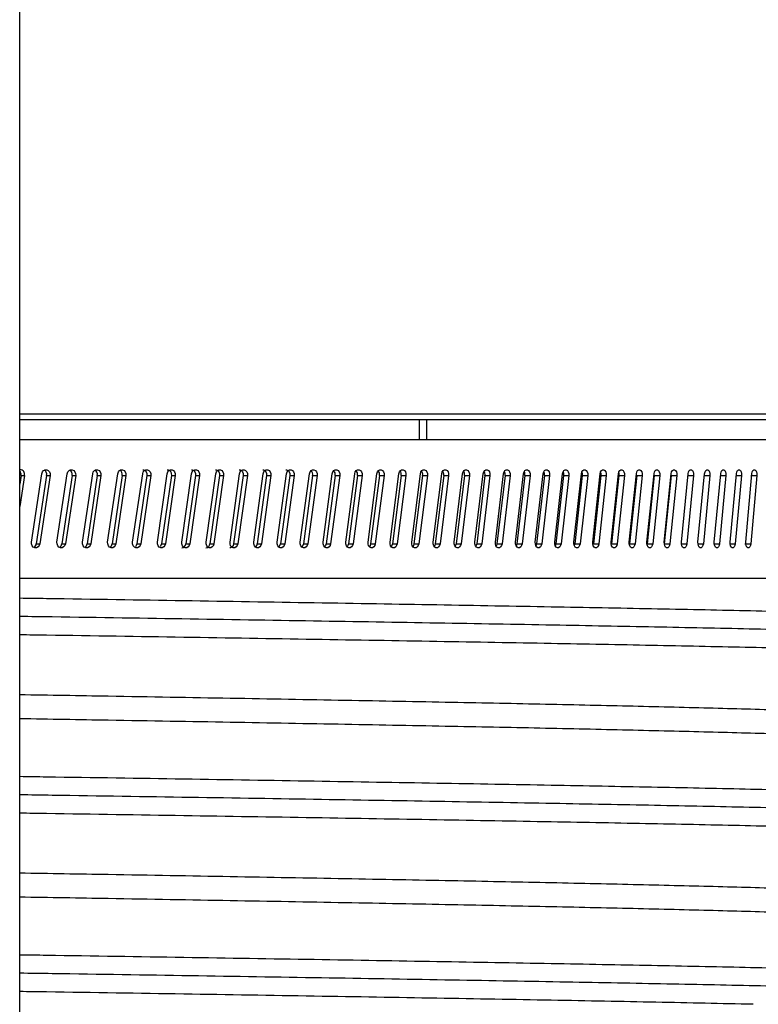
# Model space of a CAD drawing. Extents: x 21908 to 32045, y -872 to 6175.
# Drawn here: x 23315 to 23390, y 3299 to 3398 of the extents above; entities that cross this region are included whole.
import ezdxf

# ---------------------------------------------------------------- set-up
doc = ezdxf.new("R2010")
doc.units = 0
doc.header["$MEASUREMENT"] = 0
doc.layers.add('DESSIN 0.3', color=7, linetype='CONTINUOUS', lineweight=30)

msp = doc.modelspace()

# ---------------------------------------------------------------- linework, layer by layer
at = {"layer": 'DESSIN 0.3'}
for p, q in [((23315.139, 3273.881), (23315.139, 3435.543)), ((23315.139, 3358.491), (23440.139, 3358.491)), ((23315.139, 3357.929), (23440.139, 3357.929)), ((23355.494, 3355.929), (23355.494, 3357.929)), ((23356.212, 3357.929), (23356.212, 3355.929)), ((23315.139, 3355.929), (23417.34, 3355.929)), ((23315.271, 3352.289), (23315.139, 3351.422)), ((23315.619, 3352.289), (23315.139, 3349.16)), ((23315.271, 3352.289), (23315.619, 3352.289)), ((23316.314, 3345.569), (23317.366, 3352.463)), ((23317.859, 3352.289), (23316.813, 3345.396)), ((23318.216, 3352.289), (23317.166, 3345.396)), ((23317.859, 3352.289), (23318.216, 3352.289)), ((23318.904, 3345.569), (23319.947, 3352.463)), ((23320.424, 3352.289), (23319.388, 3345.396)), ((23320.79, 3352.289), (23319.75, 3345.396)), ((23320.424, 3352.289), (23320.79, 3352.289)), ((23321.472, 3345.569), (23322.506, 3352.463)), ((23322.966, 3352.289), (23321.939, 3345.396)), ((23323.34, 3352.289), (23322.31, 3345.396)), ((23322.966, 3352.289), (23323.34, 3352.289)), ((23324.016, 3345.569), (23325.04, 3352.463)), ((23325.484, 3352.289), (23324.466, 3345.396)), ((23325.867, 3352.289), (23324.846, 3345.396)), ((23325.484, 3352.289), (23325.867, 3352.289)), ((23326.536, 3345.569), (23327.551, 3352.463)), ((23327.977, 3352.289), (23326.97, 3345.396)), ((23328.369, 3352.289), (23327.358, 3345.396)), ((23327.977, 3352.289), (23328.369, 3352.289)), ((23329.032, 3345.569), (23330.036, 3352.463)), ((23330.446, 3352.289), (23329.449, 3345.396)), ((23330.846, 3352.289), (23329.846, 3345.396)), ((23330.446, 3352.289), (23330.846, 3352.289)), ((23331.502, 3345.569), (23332.496, 3352.463)), ((23332.889, 3352.289), (23331.902, 3345.396)), ((23333.298, 3352.289), (23332.308, 3345.396)), ((23332.889, 3352.289), (23333.298, 3352.289)), ((23333.947, 3345.569), (23334.93, 3352.463)), ((23335.306, 3352.289), (23334.33, 3345.396)), ((23335.724, 3352.289), (23334.744, 3345.396)), ((23335.306, 3352.289), (23335.724, 3352.289)), ((23336.366, 3345.569), (23337.338, 3352.463)), ((23337.697, 3352.289), (23336.731, 3345.396)), ((23338.123, 3352.289), (23337.154, 3345.396)), ((23337.697, 3352.289), (23338.123, 3352.289)), ((23338.757, 3345.569), (23339.719, 3352.463)), ((23340.06, 3352.289), (23339.106, 3345.396)), ((23340.494, 3352.289), (23339.537, 3345.396)), ((23340.06, 3352.289), (23340.494, 3352.289)), ((23341.122, 3345.569), (23342.072, 3352.463)), ((23342.396, 3352.289), (23341.453, 3345.396)), ((23342.838, 3352.289), (23341.892, 3345.396)), ((23342.396, 3352.289), (23342.838, 3352.289)), ((23343.459, 3345.569), (23344.397, 3352.463)), ((23344.704, 3352.289), (23343.773, 3345.396)), ((23345.154, 3352.289), (23344.219, 3345.396)), ((23344.704, 3352.289), (23345.154, 3352.289)), ((23345.767, 3345.569), (23346.694, 3352.463)), ((23346.983, 3352.289), (23346.063, 3345.396)), ((23347.441, 3352.289), (23346.518, 3345.396)), ((23346.983, 3352.289), (23347.441, 3352.289)), ((23348.046, 3345.569), (23348.961, 3352.463)), ((23349.234, 3352.289), (23348.325, 3345.396)), ((23349.699, 3352.289), (23348.788, 3345.396)), ((23349.234, 3352.289), (23349.699, 3352.289)), ((23350.296, 3345.569), (23351.199, 3352.463)), ((23351.454, 3352.289), (23350.558, 3345.396)), ((23351.928, 3352.289), (23351.028, 3345.396)), ((23351.454, 3352.289), (23351.928, 3352.289)), ((23352.516, 3345.569), (23353.407, 3352.463)), ((23353.644, 3352.289), (23352.761, 3345.396)), ((23354.126, 3352.289), (23353.239, 3345.396)), ((23353.644, 3352.289), (23354.126, 3352.289)), ((23354.706, 3345.569), (23355.585, 3352.463)), ((23355.804, 3352.289), (23354.933, 3345.396)), ((23356.293, 3352.289), (23355.418, 3345.396)), ((23355.804, 3352.289), (23356.293, 3352.289)), ((23356.865, 3345.569), (23357.731, 3352.463)), ((23357.933, 3352.289), (23357.074, 3345.396)), ((23358.429, 3352.289), (23357.567, 3345.396)), ((23357.933, 3352.289), (23358.429, 3352.289)), ((23358.993, 3345.569), (23359.846, 3352.463)), ((23360.03, 3352.289), (23359.184, 3345.396)), ((23360.533, 3352.289), (23359.685, 3345.396)), ((23360.03, 3352.289), (23360.533, 3352.289)), ((23361.089, 3345.569), (23361.929, 3352.463)), ((23362.095, 3352.289), (23361.262, 3345.396)), ((23362.606, 3352.289), (23361.77, 3345.396)), ((23362.095, 3352.289), (23362.606, 3352.289)), ((23363.153, 3345.569), (23363.979, 3352.463)), ((23364.128, 3352.289), (23363.308, 3345.396)), ((23364.645, 3352.289), (23363.823, 3345.396)), ((23364.128, 3352.289), (23364.645, 3352.289)), ((23365.184, 3345.569), (23365.997, 3352.463)), ((23366.128, 3352.289), (23365.321, 3345.396)), ((23366.652, 3352.289), (23365.843, 3345.396)), ((23366.128, 3352.289), (23366.652, 3352.289)), ((23367.181, 3345.569), (23367.981, 3352.463)), ((23368.094, 3352.289), (23367.301, 3345.396)), ((23368.625, 3352.289), (23367.83, 3345.396)), ((23368.094, 3352.289), (23368.625, 3352.289)), ((23369.146, 3345.569), (23369.932, 3352.463)), ((23370.027, 3352.289), (23369.248, 3345.396)), ((23370.565, 3352.289), (23369.783, 3345.396)), ((23370.027, 3352.289), (23370.565, 3352.289)), ((23371.076, 3345.569), (23371.848, 3352.463)), ((23371.925, 3352.289), (23371.16, 3345.396)), ((23372.47, 3352.289), (23371.702, 3345.396)), ((23371.925, 3352.289), (23372.47, 3352.289)), ((23372.972, 3345.569), (23373.73, 3352.463)), ((23373.789, 3352.289), (23373.038, 3345.396)), ((23374.34, 3352.289), (23373.587, 3345.396)), ((23373.789, 3352.289), (23374.34, 3352.289)), ((23374.833, 3345.569), (23375.577, 3352.463)), ((23375.618, 3352.289), (23374.881, 3345.396)), ((23376.175, 3352.289), (23375.436, 3345.396)), ((23375.618, 3352.289), (23376.175, 3352.289)), ((23376.658, 3345.569), (23377.388, 3352.463)), ((23377.411, 3352.289), (23376.689, 3345.396)), ((23377.975, 3352.289), (23377.25, 3345.396)), ((23377.411, 3352.289), (23377.975, 3352.289)), ((23378.448, 3345.569), (23379.163, 3352.463)), ((23379.168, 3352.289), (23378.461, 3345.396)), ((23379.738, 3352.289), (23379.028, 3345.396)), ((23379.168, 3352.289), (23379.738, 3352.289)), ((23380.89, 3352.289), (23380.197, 3345.396)), ((23380.202, 3345.569), (23380.903, 3352.463)), ((23381.466, 3352.289), (23380.77, 3345.396)), ((23380.89, 3352.289), (23381.466, 3352.289)), ((23381.92, 3345.569), (23382.605, 3352.463)), ((23383.156, 3352.289), (23382.475, 3345.396)), ((23382.574, 3352.289), (23383.156, 3352.289)), ((23383.6, 3345.569), (23384.271, 3352.463)), ((23384.809, 3352.289), (23384.144, 3345.396)), ((23384.222, 3352.289), (23384.809, 3352.289)), ((23385.244, 3345.569), (23385.899, 3352.463)), ((23386.425, 3352.289), (23385.775, 3345.396)), ((23385.832, 3352.289), (23386.425, 3352.289)), ((23386.85, 3345.569), (23387.489, 3352.463)), ((23388.003, 3352.289), (23387.368, 3345.396)), ((23387.405, 3352.289), (23388.003, 3352.289)), ((23388.417, 3345.569), (23389.042, 3352.463)), ((23389.543, 3352.289), (23388.924, 3345.396)), ((23388.939, 3352.289), (23389.543, 3352.289)), ((23316.813, 3345.396), (23317.166, 3345.396)), ((23319.388, 3345.396), (23319.75, 3345.396)), ((23321.939, 3345.396), (23322.31, 3345.396)), ((23324.466, 3345.396), (23324.846, 3345.396)), ((23326.97, 3345.396), (23327.358, 3345.396)), ((23329.449, 3345.396), (23329.846, 3345.396)), ((23331.902, 3345.396), (23332.308, 3345.396)), ((23334.33, 3345.396), (23334.744, 3345.396)), ((23336.731, 3345.396), (23337.154, 3345.396)), ((23339.106, 3345.396), (23339.537, 3345.396)), ((23341.453, 3345.396), (23341.892, 3345.396)), ((23343.773, 3345.396), (23344.219, 3345.396)), ((23346.063, 3345.396), (23346.518, 3345.396)), ((23348.325, 3345.396), (23348.788, 3345.396)), ((23350.558, 3345.396), (23351.028, 3345.396)), ((23352.761, 3345.396), (23353.239, 3345.396)), ((23354.933, 3345.396), (23355.418, 3345.396)), ((23357.074, 3345.396), (23357.567, 3345.396)), ((23359.184, 3345.396), (23359.685, 3345.396)), ((23361.262, 3345.396), (23361.77, 3345.396)), ((23363.308, 3345.396), (23363.823, 3345.396)), ((23365.321, 3345.396), (23365.843, 3345.396)), ((23367.301, 3345.396), (23367.83, 3345.396)), ((23369.248, 3345.396), (23369.783, 3345.396)), ((23371.16, 3345.396), (23371.119, 3345.229)), ((23371.16, 3345.396), (23371.702, 3345.396)), ((23373.038, 3345.396), (23373.587, 3345.396)), ((23374.881, 3345.396), (23375.436, 3345.396)), ((23376.689, 3345.396), (23377.25, 3345.396)), ((23378.461, 3345.396), (23379.028, 3345.396)), ((23380.197, 3345.396), (23380.77, 3345.396)), ((23381.896, 3345.396), (23382.475, 3345.396)), ((23383.559, 3345.396), (23384.144, 3345.396)), ((23385.184, 3345.396), (23385.775, 3345.396)), ((23386.772, 3345.396), (23387.368, 3345.396)), ((23388.322, 3345.396), (23388.924, 3345.396)), ((23315.139, 3341.914), (23420.235, 3341.914))]:
    msp.add_line(p, q, dxfattribs=at)
at = {"layer": 'DESSIN 0.3', "flags": 128}
for points in [[(23317.366, 3352.463), (23317.427, 3352.645), (23317.544, 3352.786), (23317.698, 3352.864), (23317.866, 3352.868), (23318.023, 3352.798), (23318.144, 3352.663), (23318.212, 3352.485), (23318.216, 3352.289)], [(23319.947, 3352.463), (23320.008, 3352.645), (23320.123, 3352.786), (23320.276, 3352.864), (23320.443, 3352.868), (23320.599, 3352.798), (23320.719, 3352.663), (23320.786, 3352.485), (23320.79, 3352.289)], [(23322.506, 3352.463), (23322.566, 3352.645), (23322.68, 3352.786), (23322.832, 3352.864), (23322.997, 3352.868), (23323.151, 3352.798), (23323.27, 3352.663), (23323.337, 3352.485), (23323.34, 3352.289)], [(23325.04, 3352.463), (23325.1, 3352.645), (23325.213, 3352.786), (23325.363, 3352.864), (23325.527, 3352.868), (23325.679, 3352.798), (23325.798, 3352.663), (23325.863, 3352.485), (23325.867, 3352.289)], [(23327.551, 3352.463), (23327.61, 3352.645), (23327.722, 3352.786), (23327.87, 3352.864), (23328.032, 3352.868), (23328.184, 3352.798), (23328.301, 3352.663), (23328.366, 3352.485), (23328.369, 3352.289)], [(23327.561, 3352.866), (23327.642, 3352.868), (23327.792, 3352.798), (23327.909, 3352.663), (23327.974, 3352.485), (23327.977, 3352.289)], [(23330.034, 3352.866), (23330.114, 3352.868), (23330.263, 3352.798), (23330.378, 3352.663), (23330.442, 3352.485), (23330.446, 3352.289)], [(23330.036, 3352.463), (23330.094, 3352.645), (23330.206, 3352.786), (23330.353, 3352.864), (23330.513, 3352.868), (23330.663, 3352.798), (23330.778, 3352.663), (23330.843, 3352.485), (23330.846, 3352.289)], [(23332.481, 3352.866), (23332.56, 3352.868), (23332.708, 3352.798), (23332.822, 3352.663), (23332.886, 3352.485), (23332.889, 3352.289)], [(23332.496, 3352.463), (23332.554, 3352.645), (23332.664, 3352.786), (23332.809, 3352.864), (23332.968, 3352.868), (23333.116, 3352.798), (23333.231, 3352.663), (23333.295, 3352.485), (23333.298, 3352.289)], [(23334.903, 3352.866), (23334.981, 3352.868), (23335.127, 3352.798), (23335.24, 3352.663), (23335.303, 3352.485), (23335.306, 3352.289)], [(23334.93, 3352.463), (23334.987, 3352.645), (23335.096, 3352.786), (23335.24, 3352.864), (23335.397, 3352.868), (23335.544, 3352.798), (23335.657, 3352.663), (23335.72, 3352.485), (23335.724, 3352.289)], [(23337.298, 3352.866), (23337.375, 3352.868), (23337.519, 3352.798), (23337.631, 3352.663), (23337.693, 3352.485), (23337.697, 3352.289)], [(23337.338, 3352.463), (23337.395, 3352.645), (23337.502, 3352.786), (23337.644, 3352.864), (23337.8, 3352.868), (23337.945, 3352.798), (23338.057, 3352.663), (23338.119, 3352.485), (23338.123, 3352.289)], [(23339.666, 3352.866), (23339.742, 3352.868), (23339.885, 3352.798), (23339.996, 3352.663), (23340.057, 3352.485), (23340.06, 3352.289)], [(23339.719, 3352.463), (23339.775, 3352.645), (23339.881, 3352.786), (23340.022, 3352.864), (23340.175, 3352.868), (23340.318, 3352.798), (23340.429, 3352.663), (23340.491, 3352.485), (23340.494, 3352.289)], [(23342.007, 3352.866), (23342.082, 3352.868), (23342.223, 3352.798), (23342.332, 3352.663), (23342.393, 3352.485), (23342.396, 3352.289)], [(23342.072, 3352.463), (23342.127, 3352.645), (23342.232, 3352.786), (23342.371, 3352.864), (23342.523, 3352.868), (23342.665, 3352.798), (23342.774, 3352.663), (23342.835, 3352.485), (23342.838, 3352.289)], [(23344.397, 3352.463), (23344.452, 3352.645), (23344.556, 3352.786), (23344.693, 3352.864), (23344.843, 3352.868), (23344.983, 3352.798), (23345.091, 3352.663), (23345.151, 3352.485), (23345.154, 3352.289)], [(23346.694, 3352.463), (23346.748, 3352.645), (23346.85, 3352.786), (23346.986, 3352.864), (23347.134, 3352.868), (23347.272, 3352.798), (23347.379, 3352.663), (23347.438, 3352.485), (23347.441, 3352.289)], [(23348.961, 3352.463), (23349.015, 3352.645), (23349.116, 3352.786), (23349.25, 3352.864), (23349.396, 3352.868), (23349.532, 3352.798), (23349.637, 3352.663), (23349.696, 3352.485), (23349.699, 3352.289)], [(23351.199, 3352.463), (23351.252, 3352.645), (23351.352, 3352.786), (23351.484, 3352.864), (23351.628, 3352.868), (23351.762, 3352.798), (23351.866, 3352.663), (23351.924, 3352.485), (23351.928, 3352.289)], [(23353.407, 3352.463), (23353.459, 3352.645), (23353.558, 3352.786), (23353.688, 3352.864), (23353.83, 3352.868), (23353.963, 3352.798), (23354.065, 3352.663), (23354.122, 3352.485), (23354.126, 3352.289)], [(23355.585, 3352.463), (23355.636, 3352.645), (23355.733, 3352.786), (23355.861, 3352.864), (23356.002, 3352.868), (23356.132, 3352.798), (23356.233, 3352.663), (23356.29, 3352.485), (23356.293, 3352.289)], [(23357.731, 3352.463), (23357.781, 3352.645), (23357.877, 3352.786), (23358.004, 3352.864), (23358.142, 3352.868), (23358.271, 3352.798), (23358.37, 3352.663), (23358.426, 3352.485), (23358.429, 3352.289)], [(23359.846, 3352.463), (23359.896, 3352.645), (23359.99, 3352.786), (23360.115, 3352.864), (23360.251, 3352.868), (23360.377, 3352.798), (23360.476, 3352.663), (23360.53, 3352.485), (23360.533, 3352.289)], [(23361.929, 3352.463), (23361.978, 3352.645), (23362.071, 3352.786), (23362.193, 3352.864), (23362.327, 3352.868), (23362.452, 3352.798), (23362.549, 3352.663), (23362.603, 3352.485), (23362.606, 3352.289)], [(23363.979, 3352.463), (23364.027, 3352.645), (23364.119, 3352.786), (23364.24, 3352.864), (23364.372, 3352.868), (23364.494, 3352.798), (23364.59, 3352.663), (23364.642, 3352.485), (23364.645, 3352.289)], [(23365.997, 3352.463), (23366.044, 3352.645), (23366.134, 3352.786), (23366.253, 3352.864), (23366.383, 3352.868), (23366.504, 3352.798), (23366.597, 3352.663), (23366.649, 3352.485), (23366.652, 3352.289)], [(23367.981, 3352.463), (23368.028, 3352.645), (23368.116, 3352.786), (23368.233, 3352.864), (23368.361, 3352.868), (23368.479, 3352.798), (23368.571, 3352.663), (23368.623, 3352.485), (23368.625, 3352.289)], [(23369.932, 3352.463), (23369.978, 3352.645), (23370.064, 3352.786), (23370.179, 3352.864), (23370.305, 3352.868), (23370.421, 3352.798), (23370.512, 3352.663), (23370.562, 3352.485), (23370.565, 3352.289)], [(23369.978, 3352.646), (23370.024, 3352.485), (23370.027, 3352.289)], [(23371.848, 3352.463), (23371.893, 3352.645), (23371.978, 3352.786), (23372.091, 3352.864), (23372.214, 3352.868), (23372.329, 3352.798), (23372.418, 3352.663), (23372.467, 3352.485), (23372.47, 3352.289)], [(23371.886, 3352.616), (23371.922, 3352.485), (23371.925, 3352.289)], [(23373.73, 3352.463), (23373.774, 3352.645), (23373.858, 3352.786), (23373.968, 3352.864), (23374.089, 3352.868), (23374.202, 3352.798), (23374.289, 3352.663), (23374.337, 3352.485), (23374.34, 3352.289)], [(23375.577, 3352.463), (23375.62, 3352.645), (23375.702, 3352.786), (23375.811, 3352.864), (23375.929, 3352.868), (23376.04, 3352.798), (23376.125, 3352.663), (23376.173, 3352.485), (23376.175, 3352.289)], [(23377.388, 3352.463), (23377.43, 3352.645), (23377.511, 3352.786), (23377.617, 3352.864), (23377.734, 3352.868), (23377.842, 3352.798), (23377.926, 3352.663), (23377.972, 3352.485), (23377.975, 3352.289)], [(23379.163, 3352.463), (23379.205, 3352.645), (23379.284, 3352.786), (23379.388, 3352.864), (23379.502, 3352.868), (23379.608, 3352.798), (23379.69, 3352.663), (23379.736, 3352.485), (23379.738, 3352.289)], [(23380.903, 3352.463), (23380.943, 3352.645), (23381.02, 3352.786), (23381.123, 3352.864), (23381.234, 3352.868), (23381.338, 3352.798), (23381.418, 3352.663), (23381.463, 3352.485), (23381.466, 3352.289)], [(23382.605, 3352.463), (23382.645, 3352.645), (23382.72, 3352.786), (23382.821, 3352.864), (23382.93, 3352.868), (23383.031, 3352.798), (23383.11, 3352.663), (23383.154, 3352.485), (23383.156, 3352.289)], [(23384.271, 3352.463), (23384.31, 3352.645), (23384.384, 3352.786), (23384.481, 3352.864), (23384.588, 3352.868), (23384.687, 3352.798), (23384.764, 3352.663), (23384.807, 3352.485), (23384.809, 3352.289)], [(23385.899, 3352.463), (23385.937, 3352.645), (23386.009, 3352.786), (23386.105, 3352.864), (23386.209, 3352.868), (23386.306, 3352.798), (23386.381, 3352.663), (23386.423, 3352.485), (23386.425, 3352.289)], [(23387.489, 3352.463), (23387.527, 3352.645), (23387.597, 3352.786), (23387.69, 3352.864), (23387.792, 3352.868), (23387.887, 3352.798), (23387.96, 3352.663), (23388.001, 3352.485), (23388.003, 3352.289)], [(23389.042, 3352.463), (23389.078, 3352.645), (23389.147, 3352.786), (23389.238, 3352.864), (23389.337, 3352.868), (23389.43, 3352.798), (23389.501, 3352.663), (23389.541, 3352.485), (23389.543, 3352.289)], [(23373.759, 3352.584), (23373.786, 3352.485), (23373.789, 3352.289)], [(23375.598, 3352.551), (23375.615, 3352.485), (23375.618, 3352.289)], [(23317.166, 3345.396), (23317.105, 3345.214), (23316.989, 3345.073), (23316.834, 3344.994), (23316.665, 3344.99), (23316.508, 3345.061), (23316.385, 3345.196), (23316.317, 3345.374), (23316.314, 3345.569)], [(23319.75, 3345.396), (23319.689, 3345.214), (23319.573, 3345.073), (23319.42, 3344.994), (23319.253, 3344.99), (23319.096, 3345.061), (23318.975, 3345.196), (23318.908, 3345.374), (23318.904, 3345.569)], [(23322.31, 3345.396), (23322.25, 3345.214), (23322.135, 3345.073), (23321.983, 3344.994), (23321.817, 3344.99), (23321.663, 3345.061), (23321.542, 3345.196), (23321.476, 3345.374), (23321.472, 3345.569)], [(23324.846, 3345.396), (23324.787, 3345.214), (23324.673, 3345.073), (23324.523, 3344.994), (23324.358, 3344.99), (23324.205, 3345.061), (23324.086, 3345.196), (23324.02, 3345.374), (23324.016, 3345.569)], [(23327.358, 3345.396), (23327.299, 3345.214), (23327.187, 3345.073), (23327.038, 3344.994), (23326.875, 3344.99), (23326.723, 3345.061), (23326.606, 3345.196), (23326.54, 3345.374), (23326.536, 3345.569)], [(23326.97, 3345.396), (23326.911, 3345.214), (23326.814, 3345.092)], [(23329.846, 3345.396), (23329.787, 3345.214), (23329.676, 3345.073), (23329.529, 3344.994), (23329.368, 3344.99), (23329.217, 3345.061), (23329.101, 3345.196), (23329.036, 3345.374), (23329.032, 3345.569)], [(23329.449, 3345.396), (23329.391, 3345.214), (23329.307, 3345.107)], [(23332.308, 3345.396), (23332.25, 3345.214), (23332.14, 3345.073), (23331.994, 3344.994), (23331.835, 3344.99), (23331.686, 3345.061), (23331.57, 3345.196), (23331.506, 3345.374), (23331.502, 3345.569)], [(23334.744, 3345.396), (23334.687, 3345.214), (23334.578, 3345.073), (23334.434, 3344.994), (23334.276, 3344.99), (23334.129, 3345.061), (23334.014, 3345.196), (23333.951, 3345.374), (23333.947, 3345.569)], [(23336.731, 3345.396), (23336.675, 3345.214), (23336.568, 3345.073), (23336.425, 3344.994), (23336.348, 3344.992)], [(23337.154, 3345.396), (23337.097, 3345.214), (23336.99, 3345.073), (23336.847, 3344.994), (23336.691, 3344.99), (23336.545, 3345.061), (23336.432, 3345.196), (23336.369, 3345.374), (23336.366, 3345.569)], [(23339.537, 3345.396), (23339.481, 3345.214), (23339.374, 3345.073), (23339.233, 3344.994), (23339.079, 3344.99), (23338.935, 3345.061), (23338.823, 3345.196), (23338.761, 3345.374), (23338.757, 3345.569)], [(23341.892, 3345.396), (23341.837, 3345.214), (23341.731, 3345.073), (23341.592, 3344.994), (23341.439, 3344.99), (23341.297, 3345.061), (23341.187, 3345.196), (23341.125, 3345.374), (23341.122, 3345.569)], [(23344.219, 3345.396), (23344.165, 3345.214), (23344.061, 3345.073), (23343.923, 3344.994), (23343.772, 3344.99), (23343.632, 3345.061), (23343.523, 3345.196), (23343.462, 3345.374), (23343.459, 3345.569)], [(23343.773, 3345.396), (23343.718, 3345.214), (23343.618, 3345.078)], [(23346.518, 3345.396), (23346.464, 3345.214), (23346.362, 3345.073), (23346.225, 3344.994), (23346.077, 3344.99), (23345.938, 3345.061), (23345.83, 3345.196), (23345.77, 3345.374), (23345.767, 3345.569)], [(23346.063, 3345.396), (23346.01, 3345.214), (23345.917, 3345.086)], [(23348.788, 3345.396), (23348.735, 3345.214), (23348.633, 3345.073), (23348.499, 3344.994), (23348.352, 3344.99), (23348.215, 3345.061), (23348.109, 3345.196), (23348.049, 3345.374), (23348.046, 3345.569)], [(23348.325, 3345.396), (23348.272, 3345.214), (23348.188, 3345.095)], [(23351.028, 3345.396), (23350.976, 3345.214), (23350.876, 3345.073), (23350.743, 3344.994), (23350.598, 3344.99), (23350.463, 3345.061), (23350.358, 3345.196), (23350.299, 3345.374), (23350.296, 3345.569)], [(23350.558, 3345.396), (23350.506, 3345.214), (23350.429, 3345.105)], [(23353.239, 3345.396), (23353.187, 3345.214), (23353.088, 3345.073), (23352.957, 3344.994), (23352.814, 3344.99), (23352.681, 3345.061), (23352.577, 3345.196), (23352.52, 3345.374), (23352.516, 3345.569)], [(23352.761, 3345.396), (23352.709, 3345.214), (23352.64, 3345.114)], [(23355.418, 3345.396), (23355.367, 3345.214), (23355.27, 3345.073), (23355.141, 3344.994), (23355, 3344.99), (23354.868, 3345.061), (23354.766, 3345.196), (23354.709, 3345.374), (23354.706, 3345.569)], [(23354.933, 3345.396), (23354.882, 3345.214), (23354.82, 3345.124)], [(23357.567, 3345.396), (23357.517, 3345.214), (23357.421, 3345.073), (23357.294, 3344.994), (23357.155, 3344.99), (23357.025, 3345.061), (23356.924, 3345.196), (23356.868, 3345.374), (23356.865, 3345.569)], [(23357.074, 3345.396), (23357.024, 3345.214), (23356.97, 3345.134)], [(23359.685, 3345.396), (23359.635, 3345.214), (23359.54, 3345.073), (23359.415, 3344.994), (23359.278, 3344.99), (23359.15, 3345.061), (23359.051, 3345.196), (23358.996, 3345.374), (23358.993, 3345.569)], [(23359.184, 3345.396), (23359.135, 3345.214), (23359.089, 3345.145)], [(23361.77, 3345.396), (23361.721, 3345.214), (23361.628, 3345.073), (23361.505, 3344.994), (23361.37, 3344.99), (23361.244, 3345.061), (23361.146, 3345.196), (23361.092, 3345.374), (23361.089, 3345.569)], [(23361.262, 3345.396), (23361.214, 3345.214), (23361.175, 3345.155)], [(23363.823, 3345.396), (23363.775, 3345.214), (23363.683, 3345.073), (23363.562, 3344.994), (23363.429, 3344.99), (23363.305, 3345.061), (23363.209, 3345.196), (23363.156, 3345.374), (23363.153, 3345.569)], [(23363.308, 3345.396), (23363.26, 3345.214), (23363.23, 3345.167)], [(23365.843, 3345.396), (23365.796, 3345.214), (23365.706, 3345.073), (23365.586, 3344.994), (23365.456, 3344.99), (23365.334, 3345.061), (23365.239, 3345.196), (23365.186, 3345.374), (23365.184, 3345.569)], [(23365.321, 3345.396), (23365.274, 3345.214), (23365.252, 3345.178)], [(23367.83, 3345.396), (23367.783, 3345.214), (23367.695, 3345.073), (23367.577, 3344.994), (23367.449, 3344.99), (23367.329, 3345.061), (23367.236, 3345.196), (23367.184, 3345.374), (23367.181, 3345.569)], [(23367.301, 3345.396), (23367.255, 3345.214), (23367.24, 3345.19)], [(23369.783, 3345.396), (23369.737, 3345.214), (23369.65, 3345.073), (23369.535, 3344.994), (23369.409, 3344.99), (23369.291, 3345.061), (23369.199, 3345.196), (23369.149, 3345.374), (23369.146, 3345.569)], [(23369.248, 3345.396), (23369.202, 3345.214), (23369.197, 3345.205)], [(23371.702, 3345.396), (23371.657, 3345.214), (23371.572, 3345.073), (23371.458, 3344.994), (23371.334, 3344.99), (23371.219, 3345.061), (23371.129, 3345.196), (23371.079, 3345.374), (23371.076, 3345.569)], [(23373.587, 3345.396), (23373.542, 3345.214), (23373.458, 3345.073), (23373.347, 3344.994), (23373.225, 3344.99), (23373.112, 3345.061), (23373.024, 3345.196), (23372.974, 3345.374), (23372.972, 3345.569)], [(23375.436, 3345.396), (23375.393, 3345.214), (23375.31, 3345.073), (23375.201, 3344.994), (23375.082, 3344.99), (23374.97, 3345.061), (23374.884, 3345.196), (23374.835, 3345.374), (23374.833, 3345.569)], [(23377.25, 3345.396), (23377.208, 3345.214), (23377.127, 3345.073), (23377.02, 3344.994), (23376.902, 3344.99), (23376.793, 3345.061), (23376.708, 3345.196), (23376.661, 3345.374), (23376.658, 3345.569)], [(23379.028, 3345.396), (23378.987, 3345.214), (23378.907, 3345.073), (23378.802, 3344.994), (23378.688, 3344.99), (23378.58, 3345.061), (23378.497, 3345.196), (23378.451, 3345.374), (23378.448, 3345.569)], [(23380.77, 3345.396), (23380.729, 3345.214), (23380.652, 3345.073), (23380.549, 3344.994), (23380.437, 3344.99), (23380.332, 3345.061), (23380.25, 3345.196), (23380.205, 3345.374), (23380.202, 3345.569)], [(23382.475, 3345.396), (23382.436, 3345.214), (23382.36, 3345.073), (23382.259, 3344.994), (23382.149, 3344.99), (23382.046, 3345.061), (23381.967, 3345.196), (23381.922, 3345.374), (23381.92, 3345.569)], [(23384.144, 3345.396), (23384.105, 3345.214), (23384.031, 3345.073), (23383.932, 3344.994), (23383.825, 3344.99), (23383.724, 3345.061), (23383.646, 3345.196), (23383.603, 3345.374), (23383.6, 3345.569)], [(23385.775, 3345.396), (23385.737, 3345.214), (23385.664, 3345.073), (23385.568, 3344.994), (23385.463, 3344.99), (23385.365, 3345.061), (23385.289, 3345.196), (23385.246, 3345.374), (23385.244, 3345.569)], [(23387.368, 3345.396), (23387.331, 3345.214), (23387.26, 3345.073), (23387.167, 3344.994), (23387.064, 3344.99), (23386.968, 3345.061), (23386.893, 3345.196), (23386.852, 3345.374), (23386.85, 3345.569)], [(23388.924, 3345.396), (23388.888, 3345.214), (23388.818, 3345.073), (23388.727, 3344.994), (23388.627, 3344.99), (23388.533, 3345.061), (23388.46, 3345.196), (23388.42, 3345.374), (23388.417, 3345.569)]]:
    msp.add_lwpolyline(points, dxfattribs=at)
at = {"layer": 'DESSIN 0.3'}
for centre, radius, start, end in [((23314.803, 3352.389), 0.478, 347.97677, 45.51373), ((23315.177, 3352.409), 0.458, 344.89257, 88.42899), ((23317.398, 3352.399), 0.474, 346.62708, 65.59057), ((23319.962, 3352.4), 0.475, 346.52895, 64.80899), ((23322.504, 3352.401), 0.475, 346.43733, 64.00547), ((23325.021, 3352.401), 0.476, 346.35295, 63.17958), ((23344.161, 3352.385), 0.552, 349.95354, 45.24185), ((23346.444, 3352.387), 0.549, 349.76202, 44.08913), ((23348.697, 3352.388), 0.546, 349.57439, 42.87924), ((23350.92, 3352.389), 0.543, 349.39294, 41.60585), ((23353.113, 3352.39), 0.541, 349.22073, 40.26121), ((23355.274, 3352.392), 0.54, 349.06203, 38.83566), ((23357.403, 3352.393), 0.539, 348.92274, 37.31705), ((23359.5, 3352.394), 0.54, 348.81125, 35.6897), ((23361.562, 3352.395), 0.543, 348.73965, 33.93297), ((23363.59, 3352.396), 0.549, 348.72574, 32.01895), ((23365.581, 3352.398), 0.558, 348.79646, 29.90864), ((23367.531, 3352.399), 0.573, 348.99395, 27.54553), ((23316.388, 3345.424), 0.426, 294.26297, 356.14073), ((23318.968, 3345.42), 0.42, 296.03835, 356.66918), ((23321.523, 3345.416), 0.416, 297.99959, 357.16383), ((23324.053, 3345.413), 0.413, 299.9887, 357.57795), ((23331.495, 3345.399), 0.407, 272.10259, 359.50941), ((23333.925, 3345.396), 0.405, 272.35872, 359.86638), ((23338.691, 3345.404), 0.415, 305.30492, 358.80312), ((23341.034, 3345.403), 0.42, 307.50445, 358.92664)]:
    msp.add_arc(centre, radius, start, end, dxfattribs=at)
for points, knots in [([(23432.163, 3336.855), (23432.083, 3336.895), (23431.867, 3337.005), (23430.235, 3337.18), (23427.401, 3337.382), (23423.376, 3337.59), (23418.219, 3337.802), (23412.054, 3338.013), (23405, 3338.22), (23397.176, 3338.422), (23388.505, 3338.621), (23379.062, 3338.818), (23368.69, 3339.013), (23357.333, 3339.212), (23344.954, 3339.42), (23331.752, 3339.633), (23321.763, 3339.789), (23316.043, 3339.874), (23315.139, 3339.888)], [0, 0, 0, 0, 0.040168, 0.1086, 0.17685, 0.245715, 0.315035, 0.384625, 0.450318, 0.515923, 0.581284, 0.646246, 0.71066, 0.778995, 0.847936, 0.917306, 0.986919, 1, 1, 1, 1]), ([(23433.633, 3334.92), (23433.635, 3334.921), (23433.819, 3334.992), (23433.152, 3335.132), (23431.504, 3335.336), (23428.585, 3335.538), (23424.556, 3335.746), (23419.364, 3335.958), (23413.166, 3336.168), (23406.072, 3336.375), (23398.204, 3336.577), (23389.484, 3336.777), (23379.987, 3336.973), (23369.557, 3337.168), (23358.136, 3337.367), (23345.687, 3337.576), (23332.412, 3337.788), (23322.181, 3337.948), (23316.238, 3338.035), (23315.139, 3338.052)], [0, 0, 0, 0, 0.000888, 0.067731, 0.134011, 0.200114, 0.266814, 0.333953, 0.401354, 0.46498, 0.528522, 0.591827, 0.654746, 0.717133, 0.783319, 0.850092, 0.917279, 0.984703, 1, 1, 1, 1]), ([(23432.189, 3332.99), (23432.284, 3333.019), (23432.606, 3333.12), (23431.971, 3333.288), (23430.278, 3333.492), (23427.39, 3333.693), (23423.379, 3333.901), (23418.218, 3334.113), (23412.054, 3334.324), (23405, 3334.531), (23397.176, 3334.733), (23388.505, 3334.933), (23379.062, 3335.129), (23368.69, 3335.324), (23357.333, 3335.523), (23344.954, 3335.731), (23331.752, 3335.944), (23321.763, 3336.1), (23316.043, 3336.185), (23315.139, 3336.199)], [0, 0, 0, 0, 0.027296, 0.092544, 0.157241, 0.221767, 0.286875, 0.352412, 0.418204, 0.480312, 0.542338, 0.604133, 0.66555, 0.726448, 0.791055, 0.856234, 0.921818, 0.987633, 1, 1, 1, 1]), ([(23418.169, 3327.157), (23418.068, 3327.219), (23417.854, 3327.35), (23416.21, 3327.546), (23413.544, 3327.748), (23409.786, 3327.956), (23404.964, 3328.168), (23399.202, 3328.378), (23392.609, 3328.585), (23385.295, 3328.787), (23377.19, 3328.987), (23368.363, 3329.183), (23358.667, 3329.378), (23348.058, 3329.577), (23336.462, 3329.786), (23325.482, 3329.976), (23318.144, 3330.097), (23315.139, 3330.147)], [0, 0, 0, 0, 0.061982, 0.131358, 0.20055, 0.270365, 0.340641, 0.411191, 0.47779, 0.5443, 0.610563, 0.676421, 0.741723, 0.811, 0.880893, 0.951219, 1, 1, 1, 1]), ([(23417.988, 3324.805), (23417.915, 3324.844), (23417.713, 3324.952), (23416.195, 3325.126), (23413.548, 3325.328), (23409.785, 3325.536), (23404.964, 3325.748), (23399.202, 3325.958), (23392.609, 3326.165), (23385.295, 3326.367), (23377.19, 3326.567), (23368.363, 3326.764), (23358.667, 3326.958), (23348.058, 3327.157), (23336.462, 3327.366), (23325.482, 3327.556), (23318.144, 3327.677), (23315.139, 3327.727)], [0, 0, 0, 0, 0.040235, 0.111219, 0.182015, 0.253449, 0.325354, 0.39754, 0.465682, 0.533735, 0.601534, 0.668919, 0.735735, 0.806619, 0.878131, 0.950088, 1, 1, 1, 1]), ([(23432.169, 3318.853), (23432.088, 3318.894), (23431.871, 3319.005), (23430.236, 3319.18), (23427.401, 3319.382), (23423.376, 3319.59), (23418.219, 3319.802), (23412.054, 3320.013), (23405, 3320.22), (23397.176, 3320.422), (23388.505, 3320.621), (23379.062, 3320.818), (23368.69, 3321.013), (23357.333, 3321.212), (23344.954, 3321.42), (23331.752, 3321.633), (23321.763, 3321.789), (23316.043, 3321.874), (23315.139, 3321.888)], [0, 0, 0, 0, 0.040784, 0.109172, 0.177378, 0.2462, 0.315475, 0.38502, 0.450671, 0.516234, 0.581553, 0.646473, 0.710846, 0.779137, 0.848034, 0.917359, 0.986927, 1, 1, 1, 1]), ([(23433.632, 3316.92), (23433.635, 3316.921), (23433.819, 3316.992), (23433.152, 3317.132), (23431.504, 3317.336), (23428.585, 3317.538), (23424.556, 3317.746), (23419.364, 3317.958), (23413.166, 3318.168), (23406.072, 3318.375), (23398.204, 3318.577), (23389.484, 3318.777), (23379.987, 3318.973), (23369.557, 3319.168), (23358.136, 3319.367), (23345.687, 3319.576), (23332.412, 3319.788), (23322.181, 3319.948), (23316.238, 3320.035), (23315.139, 3320.052)], [0, 0, 0, 0, 0.000907, 0.067749, 0.134027, 0.200129, 0.266827, 0.333965, 0.401365, 0.46499, 0.528531, 0.591835, 0.654752, 0.717139, 0.783323, 0.850095, 0.917281, 0.984703, 1, 1, 1, 1]), ([(23432.186, 3314.989), (23432.282, 3315.019), (23432.606, 3315.119), (23431.971, 3315.288), (23430.278, 3315.492), (23427.39, 3315.693), (23423.379, 3315.901), (23418.218, 3316.113), (23412.054, 3316.324), (23405, 3316.531), (23397.176, 3316.733), (23388.505, 3316.933), (23379.062, 3317.129), (23368.69, 3317.324), (23357.333, 3317.523), (23344.954, 3317.731), (23331.752, 3317.944), (23321.763, 3318.1), (23316.043, 3318.185), (23315.139, 3318.199)], [0, 0, 0, 0, 0.027584, 0.092813, 0.157491, 0.221998, 0.287086, 0.352604, 0.418377, 0.480467, 0.542474, 0.60425, 0.665649, 0.72653, 0.791116, 0.856277, 0.921842, 0.987636, 1, 1, 1, 1]), ([(23418.168, 3309.157), (23418.068, 3309.219), (23417.854, 3309.35), (23416.21, 3309.546), (23413.544, 3309.748), (23409.786, 3309.956), (23404.964, 3310.168), (23399.202, 3310.378), (23392.609, 3310.585), (23385.295, 3310.787), (23377.19, 3310.987), (23368.363, 3311.183), (23358.667, 3311.378), (23348.058, 3311.577), (23336.462, 3311.786), (23325.482, 3311.976), (23318.144, 3312.097), (23315.139, 3312.147)], [0, 0, 0, 0, 0.06198, 0.131356, 0.200547, 0.270363, 0.340639, 0.411189, 0.477788, 0.544299, 0.610562, 0.67642, 0.741722, 0.811, 0.880892, 0.951219, 1, 1, 1, 1]), ([(23417.983, 3306.806), (23417.911, 3306.845), (23417.709, 3306.953), (23416.195, 3307.126), (23413.548, 3307.328), (23409.785, 3307.536), (23404.964, 3307.748), (23399.202, 3307.958), (23392.609, 3308.165), (23385.295, 3308.367), (23377.19, 3308.567), (23368.363, 3308.764), (23358.667, 3308.958), (23348.058, 3309.157), (23336.462, 3309.366), (23325.482, 3309.556), (23318.144, 3309.677), (23315.139, 3309.727)], [0, 0, 0, 0, 0.03963, 0.110659, 0.1815, 0.252979, 0.324929, 0.39716, 0.465346, 0.533441, 0.601283, 0.66871, 0.735568, 0.806497, 0.878054, 0.950057, 1, 1, 1, 1]), ([(23432.163, 3300.855), (23432.083, 3300.895), (23431.867, 3301.005), (23430.235, 3301.18), (23427.401, 3301.382), (23423.376, 3301.59), (23418.219, 3301.802), (23412.054, 3302.013), (23405, 3302.22), (23397.176, 3302.422), (23388.505, 3302.621), (23379.062, 3302.818), (23368.69, 3303.013), (23357.333, 3303.212), (23344.954, 3303.42), (23331.752, 3303.633), (23321.763, 3303.789), (23316.043, 3303.874), (23315.139, 3303.888)], [0, 0, 0, 0, 0.040148, 0.108582, 0.176833, 0.2457, 0.315021, 0.384612, 0.450306, 0.515914, 0.581276, 0.646239, 0.710654, 0.77899, 0.847933, 0.917304, 0.986919, 1, 1, 1, 1]), ([(23433.64, 3298.92), (23433.64, 3298.921), (23433.643, 3298.992), (23433.233, 3299.132), (23431.483, 3299.336), (23428.591, 3299.538), (23424.554, 3299.746), (23419.365, 3299.958), (23413.166, 3300.168), (23406.072, 3300.375), (23398.204, 3300.577), (23389.484, 3300.777), (23379.987, 3300.973), (23369.557, 3301.168), (23358.136, 3301.367), (23345.687, 3301.576), (23332.412, 3301.788), (23322.181, 3301.948), (23316.238, 3302.035), (23315.139, 3302.052)], [0, 0, 0, 0, 0.000891, 0.067733, 0.134013, 0.200116, 0.266815, 0.333954, 0.401355, 0.464981, 0.528523, 0.591828, 0.654747, 0.717134, 0.783319, 0.850092, 0.91728, 0.984703, 1, 1, 1, 1]), ([(23389.176, 3298.914), (23385.963, 3298.983), (23379.565, 3299.12), (23368.846, 3299.321), (23357.336, 3299.523), (23344.953, 3299.731), (23331.752, 3299.944), (23321.763, 3300.1), (23316.043, 3300.185), (23315.139, 3300.199)], [0, 0, 0, 0, 0.160044, 0.318694, 0.479602, 0.641937, 0.805281, 0.969198, 1, 1, 1, 1])]:
    msp.add_open_spline(points, degree=3, knots=knots, dxfattribs=at)

doc.saveas('drawing.dxf')
